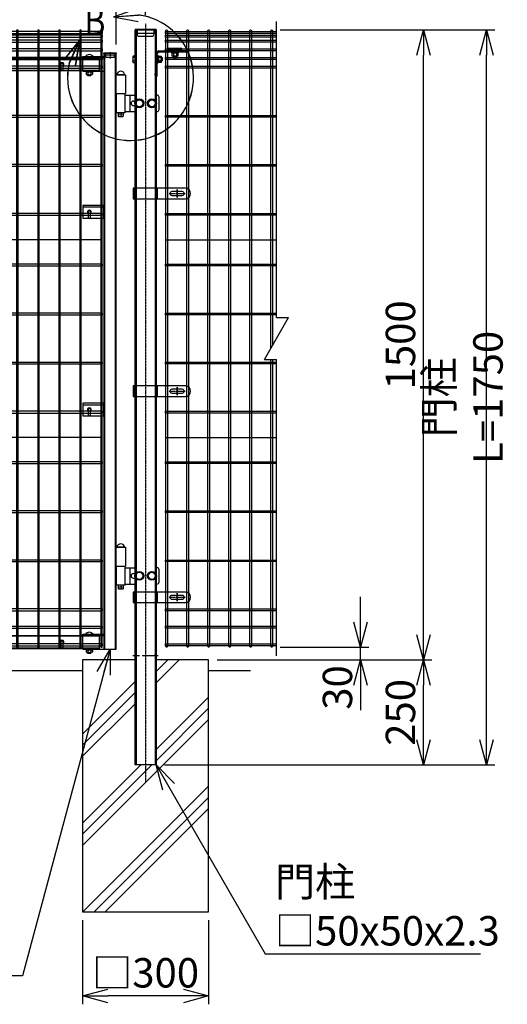
# Model space of a CAD drawing. Units: millimetres. Extents: x 339 to 4325, y 623 to 4201.
# Drawn here: x 1638 to 2798, y 660 to 3004 of the extents above; entities that cross this region are included whole.
import ezdxf

# ---------------------------------------------------------------- set-up
doc = ezdxf.new("R2010")
doc.units = ezdxf.units.MM
doc.header["$LTSCALE"] = 0.2
for name, pattern in [('CENTER', [2, 1.25, -0.25, 0.25, -0.25]), ('CENTER2', [28.575, 19.05, -3.175, 3.175, -3.175]), ('DASHED2', [9.525, 6.35, -3.175])]:
    doc.linetypes.add(name, pattern=pattern)
for name, color, linetype in [('CENTER', 6, 'CENTER2'), ('DASH', 30, 'DASHED2'), ('L', 7, 'Continuous'), ('M', 82, 'Continuous'), ('TEXT', 150, 'Continuous'), ('TEXT_20', 150, 'Continuous')]:
    doc.layers.add(name, color=color, linetype=linetype)
doc.styles.add('NCE', font='romans.shx', dxfattribs={"width": 0.8, "bigfont": 'extfont.shx'})
doc.styles.get("Standard").update_dxf_attribs({"font": 'romans.shx', "width": 0.8, "bigfont": 'extfont.shx'})
doc.dimstyles.new('NCE_20', dxfattribs={"dimscale": 20, "dimtxt": 3.5, "dimasz": 3, "dimexe": 1, "dimexo": 1, "dimgap": 1, "dimtad": 1, "dimdsep": 46, "dimtxsty": 'NCE', "dimblk": 'OPEN30', "dimcen": 0, "dimclrd": 7, "dimclre": 7, "dimclrt": 256, "dimaunit": 1, "dimadec": 1, "dimazin": 0, "dimtfac": 1, "dimtix": 1, "dimtmove": 2, "dimatfit": 2, "dimldrblk": 'OPEN30', "dimfxl": 0, "dimtolj": 1, "dimtzin": 0, "dimarcsym": 0})
pattern_1 = [(45, (2744.6448, 26889.2389), (-1.12253202, 1.12253202), [])]

# ---------------------------------------------------------------- blocks, each defined once
blk = doc.blocks.new('C50x50x2.3f')
at = {"layer": 'CENTER'}
blk.add_line((-2, 0), (18, 0), dxfattribs=at)
at = {"layer": 'DASH'}
for p, q in [((1, 20.4), (1, -20.4)), ((10, 20.4), (1, 20.4)), ((10, 20.4), (10, -20.4)), ((16, 18.4), (10, 20.4)), ((16, -18.4), (16, 18.4)), ((1, -20.4), (10, -20.4)), ((10, -20.4), (16, -18.4))]:
    blk.add_line(p, q, dxfattribs=at)
at = {"layer": 'M'}
for p, q in [((1, 25), (0, 25)), ((0, 25), (0, -25)), ((1, 20.4), (1, 25)), ((1, -25), (1, -20.4)), ((0, -25), (1, -25))]:
    blk.add_line(p, q, dxfattribs=at)
blk = doc.blocks.new('C50x29x1.6f')
at = {"layer": 'CENTER'}
blk.add_line((-2, 0), (13, 0), dxfattribs=at)
at = {"layer": 'DASH'}
for p, q in [((1, 11.3), (1, -11.3)), ((1, 11.3), (5, 11.3)), ((5, 11.3), (5, -11.3)), ((5, 11.3), (11, 9.3)), ((11, 9.3), (11, -9.3)), ((5, -11.3), (1, -11.3)), ((11, -9.3), (5, -11.3))]:
    blk.add_line(p, q, dxfattribs=at)
at = {"layer": 'M'}
for p, q in [((0, -14.5), (0, 14.5)), ((0, 14.5), (1, 14.5)), ((1, 14.5), (1, 11.3)), ((1, -14.5), (0, -14.5)), ((1, -11.3), (1, -14.5))]:
    blk.add_line(p, q, dxfattribs=at)
blk = doc.blocks.new('回転丁番正面')
at = {"layer": 'M'}
for p, q in [((-85, 68.2), (-63, 68.2)), ((-64.5, 68.2), (-83.5, 68.2)), ((-63, 68.2), (-63, 23.2)), ((-85, 23.2), (-63, 23.2)), ((-84, -22.5), (-84, 22.5)), ((-64, 22.5), (-84, 22.5)), ((-80, 22.5), (-80, 23.2)), ((-68, 22.5), (-68, 23.2)), ((-64, -22.5), (-64, 22.5)), ((-64, 19.5), (-40, 19.5)), ((-51.478676, -19.5), (-51.478676, 19.5)), ((-44, 5.5), (-40, 5.5)), ((10, 19.5), (12, 19.5)), ((17, -14.5), (17, 14.5)), ((-64, -22.5), (-84, -22.5)), ((-80, -22.5), (-80, -30.8)), ((-68, -22.5), (-68, -30.8)), ((-64, -19.5), (-40, -19.5)), ((-44, -5.5), (-40, -5.5)), ((10, -19.5), (12, -19.5)), ((-79, -31.8), (-80, -30.8)), ((-69, -31.8), (-79, -31.8)), ((-69, -31.8), (-68, -30.8))]:
    blk.add_line(p, q, dxfattribs=at)
for points in [[(-34.907478, 8.5), (-39.814955, 0), (-34.907478, -8.5), (-25.092523, -8.5), (-20.185046, 0), (-25.092523, 8.5), (-34.907478, 8.5)], [(-4.907478, 8.5), (-9.814955, 0), (-4.907478, -8.5), (4.907477, -8.5), (9.814954, 0), (4.907477, 8.5), (-4.907478, 8.5)]]:
    blk.add_lwpolyline(points, dxfattribs=at)
for centre, radius in [((-30, 0), 10.5), ((-30, 0), 8.5), ((0, 0), 10.5), ((0, 0), 8.5), ((-74, -26.8), 2.5)]:
    blk.add_circle(centre, radius, dxfattribs=at)
for centre, radius, start, end in [((-74, 66.559375), 9.640625, 9.798185, 170.201815), ((-44, 0), 5.5, 90, 270), ((6, 0), 5.5, 316.658242, 43.341758), ((12, 14.5), 5, 0, 90), ((12, -14.5), 5, 270, 0)]:
    blk.add_arc(centre, radius, start, end, dxfattribs=at)
blk = doc.blocks.new('コの字プレート39x35正面')
at = {"layer": 'DASH'}
h = blk.add_hatch(dxfattribs=at)
h.set_pattern_fill('ANSI31', color=256, scale=0.5, style=0)
h.set_pattern_definition([(135, (52391.1191, 12769.863), (1.122532015, 1.122532015), [])])
h.paths.add_polyline_path([(15, 17.5), (20, 17.5), (20, 14.3), (15, 14.3)])
h.paths.add_polyline_path([(10, 17.5), (15, 17.5), (15, 14.3), (10, 14.3)])
for p, q in [((0, 14.3), (50, 14.3)), ((10, 17.5), (10, 14.3)), ((20, 17.5), (20, 14.3))]:
    blk.add_line(p, q, dxfattribs=at)
at = {"layer": 'M'}
for p, q in [((0, 17.5), (50, 17.5)), ((0, -17.5), (0, 17.5)), ((0, -17.5), (50, -17.5)), ((6.1, -17.5), (7.5, -19.1)), ((7.5, -19.1), (7.5, -24.517469)), ((7.5, -19.1), (22.5, -19.1)), ((7.5, -19.1), (22.5, -19.1)), ((11.25, -19.1), (11.25, -24.517469)), ((18.75, -19.1), (18.75, -24.517469)), ((23.9, -17.5), (22.5, -19.1)), ((22.5, -19.1), (22.5, -24.517469)), ((9.375075, -25.6), (20.625, -25.6)), ((11, -25.6), (11, -27.2)), ((11, -27.2), (11.3, -27.5)), ((11.3, -27.5), (18.7, -27.5)), ((18.7, -27.5), (19, -27.2)), ((19, -25.6), (19, -27.2))]:
    blk.add_line(p, q, dxfattribs=at)
for centre, radius, start, end in [((15, 11.648958), 10.651042, 33.321736, 146.678264), ((9.375, -23.434937), 2.165064, 210, 330), ((15, -18.563544), 7.036456, 237.795772, 302.204228), ((20.625, -23.434937), 2.165064, 210, 330)]:
    blk.add_arc(centre, radius, start, end, dxfattribs=at)
blk = doc.blocks.new('横枠1000_31x31x1.0t正面')
at = {"layer": 'DASH'}
for p, q in [((11, -15.5), (11, 15.5)), ((50, 15.5), (11, 15.5)), ((851, 14.5), (11, 14.5)), ((812, 15.5), (851, 15.5)), ((851, -15.5), (851, 15.5)), ((851, -14.5), (11, -14.5)), ((50, -15.5), (11, -15.5)), ((812, -15.5), (851, -15.5))]:
    blk.add_line(p, q, dxfattribs=at)
at = {"layer": 'M'}
for points in [[(50, 15.5), (812, 15.5)], [(812, -15.5), (50, -15.5)]]:
    blk.add_lwpolyline(points, dxfattribs=at)
blk = doc.blocks.new('フックボルト正面孔径9')
at = {"layer": 'M'}
blk.add_lwpolyline([(-2.6, 0), (-2.6, -12.2, 1), (2.6, -12.2), (2.6, 0, 1)], format="xyb", close=True, dxfattribs=at)
for radius, start, end in [(4.5, 305.2944, 234.7056), (3, 330.0736, 209.9264)]:
    blk.add_arc((0, 0), radius, start, end, dxfattribs=at)
blk = doc.blocks.new('B部')
at = {"layer": 'L'}
for p, q in [((-1.86, 7.18), (0.97, 8.17)), ((-1.86, 7.18), (0.97, 8.17)), ((-1.86, 7.18), (0.97, 8.17)), ((-1.86, 7.18), (0.97, 8.17)), ((-1.86, 7.18), (1.13, 7.41)), ((-1.86, 7.18), (1.13, 7.4)), ((-1.86, 7.18), (1.13, 7.4)), ((-1.86, 7.18), (1.13, 7.4)), ((-1.86, 7.18), (1.08, 6.62)), ((-1.86, 7.18), (1.09, 6.62)), ((-1.86, 7.18), (1.09, 6.62)), ((-1.86, 7.18), (1.09, 6.62)), ((-5.92, 4.35), (-7.81, 2.02)), ((-5.91, 4.35), (-7.81, 2.02)), ((-5.91, 4.35), (-7.81, 2.02)), ((-5.91, 4.34), (-7.81, 2.02)), ((-5.92, 4.35), (-7.15, 1.61)), ((-5.91, 4.35), (-7.14, 1.61)), ((-5.91, 4.35), (-7.14, 1.61)), ((-5.91, 4.34), (-7.14, 1.61)), ((-5.92, 4.35), (-6.4, 1.38)), ((-5.91, 4.35), (-6.39, 1.39)), ((-5.91, 4.35), (-6.39, 1.38)), ((-5.91, 4.34), (-6.39, 1.38))]:
    blk.add_line(p, q, dxfattribs=at)
for centre in [(0.17, -0.03), (0.17, -0.04), (0.17, -0.04), (0.18, -0.04)]:
    blk.add_arc(centre, 7.5, 167.3331, 82.6664, dxfattribs=at)
at = {"layer": 'TEXT', "width": 0.8}
for p in [(-5.33, 4.97), (-5.33, 4.96)]:
    blk.add_attdef('B', p, '', height=3.5, dxfattribs=at)
blk = doc.blocks.new('パネル留コの字正面')
at = {"layer": 'DASH'}
blk.add_line((-50, 11.8), (0, 11.8), dxfattribs=at)
at = {"layer": 'M'}
for p, q in [((0, 15), (-50, 15)), ((-50, 15), (-50, -15)), ((0, -15), (0, 15)), ((-50, -15), (0, -15))]:
    blk.add_line(p, q, dxfattribs=at)
blk.add_lwpolyline([(-37.6, 0), (-37.6, -12.2, 1), (-32.4, -12.2), (-32.4, 0, 1)], format="xyb", close=True, dxfattribs=at)
for radius, start, end in [(4.5, 305.2944, 234.7056), (3, 330.0736, 209.9264)]:
    blk.add_arc((-35, 0), radius, start, end, dxfattribs=at)
blk = doc.blocks.new('Dステラ横ネット3.7')
at = {"layer": 'M'}
blk.add_lwpolyline([(-2.8, -1.9), (852.9, -1.9), (852.9, 1.8), (-2.8, 1.8)], close=True, dxfattribs=at)
blk = doc.blocks.new('Dステラ横ネット4.7')
at = {"layer": 'M'}
blk.add_lwpolyline([(-2.8, -2.4), (852.9, -2.4), (852.9, 2.3), (-2.8, 2.3)], close=True, dxfattribs=at)
blk = doc.blocks.new('Dステラ1.5正面')
at = {"layer": 'DASH'}
for p, q in [((851.9, -493.6), (-1.9, -493.6)), ((851.9, -964.3), (-1.9, -964.3))]:
    blk.add_line(p, q, dxfattribs=at)
at = {"layer": 'M'}
for points in [[(-1.9, -1462.1, 1), (1.9, -1462.1), (1.9, 4.2, 1), (-1.9, 4.2)], [(48.1, -1462.1, 1), (51.9, -1462.1), (51.9, 4.2, 1), (48.1, 4.2)], [(98.1, -1462.1, 1), (101.9, -1462.1), (101.9, 4.2, 1), (98.1, 4.2)], [(148.1, -1462.1, 1), (151.9, -1462.1), (151.9, 4.2, 1), (148.1, 4.2)], [(198.1, -1462.1, 1), (201.9, -1462.1), (201.9, 4.2, 1), (198.1, 4.2)], [(248.1, -1462.1, 1), (251.9, -1462.1), (251.9, 4.2, 1), (248.1, 4.2)], [(298.1, -1462.1, 1), (301.9, -1462.1), (301.9, 4.2, 1), (298.1, 4.2)], [(348.1, -1462.1, 1), (351.9, -1462.1), (351.9, 4.2, 1), (348.1, 4.2)], [(398.1, -1462.1, 1), (401.9, -1462.1), (401.9, 4.2, 1), (398.1, 4.2)], [(448.1, -1462.1, 1), (451.9, -1462.1), (451.9, 4.2, 1), (448.1, 4.2)], [(498.1, -1462.1, 1), (501.9, -1462.1), (501.9, 4.2, 1), (498.1, 4.2)], [(548.1, -1462.1, 1), (551.9, -1462.1), (551.9, 4.2, 1), (548.1, 4.2)], [(598.1, -1462.1, 1), (601.9, -1462.1), (601.9, 4.2, 1), (598.1, 4.2)], [(648.1, -1462.1, 1), (651.9, -1462.1), (651.9, 4.2, 1), (648.1, 4.2)], [(698.1, -1462.1, 1), (701.9, -1462.1), (701.9, 4.2, 1), (698.1, 4.2)], [(748.1, -1462.1, 1), (751.9, -1462.1), (751.9, 4.2, 1), (748.1, 4.2)], [(798.1, -1462.1, 1), (801.9, -1462.1), (801.9, 4.2, 1), (798.1, 4.2)], [(848.1, -1462.1, 1), (851.9, -1462.1), (851.9, 4.2, 1), (848.1, 4.2)]]:
    blk.add_lwpolyline(points, format="xyb", close=True, dxfattribs=at)
at = {"layer": 'TEXT'}
for name, p in [('Dステラ横ネット4.7', (-0.1, 0)), ('Dステラ横ネット4.7', (-0.1, -9)), ('Dステラ横ネット4.7', (-0.1, -21)), ('Dステラ横ネット4.7', (-0.1, -41.5)), ('Dステラ横ネット4.7', (-0.1, -62)), ('Dステラ横ネット4.7', (-0.1, -82.6)), ('Dステラ横ネット3.7', (-0.1, -199.8)), ('Dステラ横ネット3.7', (-0.1, -316.7)), ('Dステラ横ネット4.7', (-0.1, -433.2)), ('Dステラ横ネット3.7', (-0.1, -553.6)), ('Dステラ横ネット3.7', (-0.1, -670.5)), ('Dステラ横ネット3.7', (-0.1, -787.4)), ('Dステラ横ネット4.7', (-0.1, -903.9)), ('Dステラ横ネット3.7', (-0.1, -1024.3)), ('Dステラ横ネット3.7', (-0.1, -1141.2)), ('Dステラ横ネット3.7', (-0.1, -1258.1)), ('Dステラ横ネット4.7', (-0.1, -1375)), ('Dステラ横ネット4.7', (-0.1, -1416.4)), ('Dステラ横ネット4.7', (-0.1, -1457.9))]:
    blk.add_blockref(name, p, dxfattribs=at)
blk = doc.blocks.new('23Cf')
at = {"layer": 'CENTER'}
blk.add_lwpolyline([(-19, 0), (19, 0)], dxfattribs=at)
blk.add_lwpolyline([(0, -9.5), (0, 9.5)], close=True, dxfattribs=at)
at = {"layer": 'DASH'}
for p, q in [((-104.6, 0.5), (-100.6, 0.5)), ((-103.1, 12.5), (-103.1, -12.5)), ((-100.6, 12.5), (-100.6, -12.5)), ((-49.1, 12.5), (-49.1, -12.5))]:
    blk.add_line(p, q, dxfattribs=at)
at = {"layer": 'M'}
for p, q in [((-104.7, 12.5), (-104.7, -12.5)), ((-47.5, 12.5), (-47.5, -12.5))]:
    blk.add_line(p, q, dxfattribs=at)
blk.add_lwpolyline([(-104.7, -12.5), (19.9, -12.5, 1), (19.9, 12.5), (-104.7, 12.5)], format="xyb", dxfattribs=at)
blk.add_lwpolyline([(12.5, 4.5), (-12.5, 4.5, 1), (-12.5, -4.5), (12.5, -4.5, 1)], format="xyb", close=True, dxfattribs=at)
blk = doc.blocks.new('Dステラ50角支柱接続上段_正面')
at = {"layer": 'DASH'}
h = blk.add_hatch(dxfattribs=at)
h.set_pattern_fill('ANSI31', color=256, scale=0.5, style=0)
h.set_pattern_definition([(45, (-52388.1573, 17732.7281), (-1.122532015, 1.122532015), [])])
h.paths.add_polyline_path([(-35, -0.3), (-28, -0.3), (-28, 2), (-35, 2)])
h.paths.add_polyline_path([(-28, -0.3), (-22.5, -0.3), (-22.5, 2), (-28, 2)])
h.paths.add_polyline_path([(-47.5, -0.3), (-42, -0.3), (-42, 2), (-47.5, 2)])
h.paths.add_polyline_path([(-42, -0.3), (-35, -0.3), (-35, 2), (-42, 2)])
h = blk.add_hatch(dxfattribs=at)
h.set_pattern_fill('ANSI31', color=256, scale=0.5, style=0)
h.set_pattern_definition([(45, (-52383.1573, 17732.7281), (-1.122532015, 1.122532015), [])])
h.paths.add_polyline_path([(-77.7, -18), (-77.7, -13), (-80, -13), (-80, -18)])
h.paths.add_polyline_path([(-77.7, -23), (-77.7, -18), (-80, -18), (-80, -23)])
at = {"layer": 'CENTER'}
for p, q in [((-35, 4), (-35, -3)), ((-75, -18), (-82, -18))]:
    blk.add_line(p, q, dxfattribs=at)
at = {"layer": 'DASH'}
for p, q in [((-47.5, 2), (-47.5, -0.3)), ((-22.5, 2), (-22.5, -0.3)), ((-80, -13), (-77.7, -13)), ((-80, -13), (-77.7, -13)), ((-80, -23), (-77.7, -23))]:
    blk.add_line(p, q, dxfattribs=at)
at = {"layer": 'M'}
for p, q in [((-73.6, 2), (-5, 2)), ((-42, -0.3), (-42, 2)), ((-28, -0.3), (-28, 2)), ((-5, 2), (-5, -0.3)), ((-80, -50.5), (-80, -4.4)), ((-77.7, -58), (-77.7, -4.4)), ((-73.6, -0.3), (-5, -0.3)), ((-81.8, -56.3), (-81.8, -52.2)), ((-80, -50.5), (-80.1, -50.5)), ((-80.1, -50.5), (-77.7, -50.5)), ((-77.7, -58), (-80.1, -58))]:
    blk.add_line(p, q, dxfattribs=at)
blk.add_lwpolyline([(-5, 2), (-5, 2)], close=True, dxfattribs=at)
for centre, radius, start, end in [((-73.6, -4.4), 6.4, 90, 180), ((-73.6, -4.4), 4.1, 90, 180), ((-77.7, -4.4), 1, 270, 0), ((-73.6, -4.4), 3.1, 90, 180), ((-73.6, -0.3), 1, 270, 0), ((-80.1, -52.2), 1.7, 90, 180), ((-80.1, -56.3), 1.7, 180, 270)]:
    blk.add_arc(centre, radius, start, end, dxfattribs=at)
blk = doc.blocks.new('Dステラ支柱接続上段_正面')
at = {"layer": 'DASH'}
h = blk.add_hatch(dxfattribs=at)
h.set_pattern_fill('ANSI31', color=256, scale=0.5, angle=-90, style=0)
h.set_pattern_definition([(135, (-17770.9781, -52377.7144), (-1.122532015, -1.122532015), [])])
h.paths.add_polyline_path([(7, 1.6), (-7, 1.6), (-7, 0), (7, 0)])
at = {"layer": 'CENTER'}
blk.add_line((0, 2.9), (0, -2), dxfattribs=at)
at = {"layer": 'DASH'}
for p, q in [((16, 1.6), (-16, 1.6)), ((-13.4, 2.7), (-14.3, 1.7)), ((-13, 0.8), (-13.8, 0)), ((-13, 0.8), (-12.2, 0)), ((-12.6, 2.7), (-11.7, 1.7)), ((-7, 0), (-7, 1.6)), ((7, 0), (7, 1.6)), ((12.6, 2.7), (11.7, 1.7)), ((13, 0.8), (12.2, 0)), ((13, 0.8), (13.8, 0)), ((13.4, 2.7), (14.3, 1.7))]:
    blk.add_line(p, q, dxfattribs=at)
for centre, start, end in [((-14.6, 2.1), 270, 315), ((-13, 2.3), 90, 135), ((-13, 2.3), 45, 90), ((-11.4, 2.1), 225, 270), ((11.4, 2.1), 270, 315), ((13, 2.3), 90, 135), ((13, 2.3), 45, 90), ((14.6, 2.1), 225, 270)]:
    blk.add_arc(centre, 0.5, start, end, dxfattribs=at)
at = {"layer": 'M'}
for p, q in [((16, 5.6), (-16, 5.6)), ((-16, 5.6), (-16, 0)), ((16, 4), (-16, 4)), ((-16, 0), (16, 0)), ((16, 0), (16, 5.6))]:
    blk.add_line(p, q, dxfattribs=at)
blk = doc.blocks.new('M8_BNW')
at = {"layer": 'M'}
for p, q in [((-3.6, 3.8), (-9.4, 3.8)), ((-3.6, 0.7), (-1.6, 0.4)), ((-3.6, -3.8), (-9.4, -3.8)), ((-3.6, -0.4), (-1.6, -0.7))]:
    blk.add_line(p, q, dxfattribs=at)
for points in [[(-3.6, 7.5), (-9.4, 7.5), (-10.1, 6.2), (-10.1, -6.2), (-9.4, -7.5), (-3.6, -7.5)], [(-3.6, 7.7), (-1.6, 7.7), (-1.6, -7.7), (-3.6, -7.7)], [(-1.6, 8.5), (0, 8.5), (0, -8.5), (-1.6, -8.5)]]:
    blk.add_lwpolyline(points, close=True, dxfattribs=at)
blk.add_arc((2.5, 0), 12.4, 162.412, 197.588, dxfattribs=at)
blk.add_ellipse((2.5, 5.6), major_axis=(12.4, 0), ratio=0.5, start_param=2.834625, end_param=3.44856, dxfattribs=at)
at = {"layer": 'M', "extrusion": (0, 0, -1)}
blk.add_ellipse((2.5, -5.6), major_axis=(-12.4, 0), ratio=0.5, start_param=-0.306968, end_param=0.306968, dxfattribs=at)
blk = doc.blocks.new('頭部50片側')
at = {"layer": 'M'}
for p, q in [((0, 3.8), (-4.8, 3.8)), ((50, 4), (50, -4)), ((64, 3), (50, 3)), ((64, 4), (64, -4)), ((91, 3.8), (99, 3.8)), ((91.2, 14.1), (91.2, 8.3)), ((92, 2.8), (92, 7.6)), ((94.3, 14.1), (94.6, 16.1)), ((95.4, 14.1), (95.7, 16.1)), ((98, 2.8), (98, 7.6)), ((98.7, 14.1), (98.7, 8.3)), ((0, -3.7), (-4.8, -3.7)), ((64, -3), (50, -3))]:
    blk.add_line(p, q, dxfattribs=at)
for points in [[(0, 7.5), (-4.8, 7.5), (-5.5, 6.3), (-5.5, -6.2), (-4.8, -7.5), (0, -7.5)], [(86.5, 16.1), (86.5, 17.7), (103.5, 17.7), (103.5, 16.1)], [(87.3, 14.1), (87.3, 16.1), (102.7, 16.1), (102.7, 14.1)], [(87.5, 14.1), (87.5, 8.3), (88.7, 7.6), (101.2, 7.6), (102.5, 8.3), (102.5, 14.1)]]:
    blk.add_lwpolyline(points, close=True, dxfattribs=at)
for points in [[(0, 4), (0, 4), (0, -4), (0, -4)], [(50, -4), (64, -4), (65, -3), (65, 3), (64, 4), (50, 4)], [(99, 7.6), (99, 3.8), (98, 2.8), (92, 2.8), (91, 3.8), (91, 7.6)]]:
    blk.add_lwpolyline(points, dxfattribs=at)
for centre, start, end in [((7.1, 0), 162.412, 197.588), ((95, 20.2), 252.412, 287.588)]:
    blk.add_arc(centre, 12.4, start, end, dxfattribs=at)
for centre, major_axis, start_param, end_param in [((7.1, 5.6), (12.4, 0), 2.834625, 3.44856), ((89.4, 20.2), (0, -12.4), 5.976218, 6.590153)]:
    blk.add_ellipse(centre, major_axis=major_axis, ratio=0.5, start_param=start_param, end_param=end_param, dxfattribs=at)
at = {"layer": 'M', "extrusion": (0, 0, -1)}
for centre, major_axis, start_param, end_param in [((100.6, 20.2), (0, -12.4), 5.976218, 6.590153), ((7.1, -5.6), (12.4, 0), 2.834625, 3.44856)]:
    blk.add_ellipse(centre, major_axis=major_axis, ratio=0.5, start_param=start_param, end_param=end_param, dxfattribs=at)
at = {"layer": 'M'}
for name, p in [('Dステラ支柱接続上段_正面', (95, 20)), ('Dステラ50角支柱接続上段_正面', (130, 18))]:
    blk.add_blockref(name, p, dxfattribs=at)
at = {"layer": 'TEXT_20', "xscale": -1}
blk.add_blockref('M8_BNW', (52.3, 0), dxfattribs=at)
blk = doc.blocks.new('_OPEN30')
at = {"color": 0, "linetype": 'ByBlock'}
for p, q in [((-1, 0.268), (0, 0)), ((0, 0), (-1, -0.268)), ((0, 0), (-1, 0))]:
    blk.add_line(p, q, dxfattribs=at)
blk = doc.blocks.new('*D36')
at = {"layer": 'TEXT', "color": 7, "lineweight": -2}
for p, q in [((1787.4, 859.8), (1787.4, 659.8)), ((2087.4, 859.8), (2087.4, 659.8)), ((2027.4, 679.8), (1847.4, 679.8))]:
    blk.add_line(p, q, dxfattribs=at)
at = {"layer": 'TEXT', "color": 7, "lineweight": -2, "xscale": 60, "yscale": 60, "zscale": 60, "rotation": 180}
blk.add_blockref('_OPEN30', (1787.4, 679.8), dxfattribs=at)
at = {"layer": 'TEXT', "color": 7, "lineweight": -2, "xscale": 60, "yscale": 60, "zscale": 60}
blk.add_blockref('_OPEN30', (2087.4, 679.8), dxfattribs=at)
at = {"layer": 'TEXT', "insert": (1937.4, 734.8), "char_height": 70, "attachment_point": 5, "style": 'NCE'}
blk.add_mtext('\\A1;□300', dxfattribs=at)
blk = doc.blocks.new('*D37')
at = {"layer": 'TEXT', "color": 7, "lineweight": -2}
for p, q in [((2257.4, 2979.8), (2769.1, 2979.8)), ((2749.1, 1289.8), (2749.1, 2919.8)), ((1982.4, 1229.8), (2769.1, 1229.8))]:
    blk.add_line(p, q, dxfattribs=at)
at = {"layer": 'TEXT', "color": 7, "lineweight": -2, "xscale": 60, "yscale": 60, "zscale": 60}
for p, rotation in [((2749.1, 2979.8), 90), ((2749.1, 1229.8), 270)]:
    blk.add_blockref('_OPEN30', p, dxfattribs=dict(at, rotation=rotation))
at = {"layer": 'TEXT', "insert": (2694.1, 2104.8), "char_height": 70, "attachment_point": 5, "rotation": 90, "style": 'NCE'}
blk.add_mtext('\\A1;門柱 L=1750', dxfattribs=at)
blk = doc.blocks.new('*D38')
at = {"layer": 'TEXT', "color": 7, "lineweight": -2}
for p, q in [((2107.4, 1479.8), (2619.1, 1479.8)), ((2599.1, 1289.8), (2599.1, 1419.8)), ((1982.4, 1229.8), (2619.1, 1229.8))]:
    blk.add_line(p, q, dxfattribs=at)
at = {"layer": 'TEXT', "color": 7, "lineweight": -2, "xscale": 60, "yscale": 60, "zscale": 60}
for p, rotation in [((2599.1, 1479.8), 90), ((2599.1, 1229.8), 270)]:
    blk.add_blockref('_OPEN30', p, dxfattribs=dict(at, rotation=rotation))
at = {"layer": 'TEXT', "insert": (2544.1, 1354.8), "char_height": 70, "attachment_point": 5, "rotation": 90, "style": 'NCE'}
blk.add_mtext('\\A1;250', dxfattribs=at)
blk = doc.blocks.new('*D39')
at = {"layer": 'TEXT', "color": 7, "lineweight": -2}
for p, q in [((2257.4, 2979.8), (2619.1, 2979.8)), ((2599.1, 1539.8), (2599.1, 2919.8)), ((2107.4, 1479.8), (2619.1, 1479.8))]:
    blk.add_line(p, q, dxfattribs=at)
at = {"layer": 'TEXT', "color": 7, "lineweight": -2, "xscale": 60, "yscale": 60, "zscale": 60}
for p, rotation in [((2599.1, 2979.8), 90), ((2599.1, 1479.8), 270)]:
    blk.add_blockref('_OPEN30', p, dxfattribs=dict(at, rotation=rotation))
at = {"layer": 'TEXT', "insert": (2544.1, 2229.8), "char_height": 70, "attachment_point": 5, "rotation": 90, "style": 'NCE'}
blk.add_mtext('\\A1;1500', dxfattribs=at)
blk = doc.blocks.new('*D40')
at = {"layer": 'TEXT', "color": 7, "lineweight": -2}
for p, q in [((2449.1, 1569.8), (2449.1, 1629.8)), ((2257.4, 1509.8), (2469.1, 1509.8)), ((2449.1, 1479.8), (2449.1, 1509.8)), ((2107.4, 1479.8), (2469.1, 1479.8)), ((2449.1, 1419.8), (2449.1, 1359.8))]:
    blk.add_line(p, q, dxfattribs=at)
at = {"layer": 'TEXT', "color": 7, "lineweight": -2, "xscale": 60, "yscale": 60, "zscale": 60}
for p, rotation in [((2449.1, 1509.8), 270), ((2449.1, 1479.8), 90)]:
    blk.add_blockref('_OPEN30', p, dxfattribs=dict(at, rotation=rotation))
at = {"layer": 'TEXT', "insert": (2394.1, 1414.1), "char_height": 70, "attachment_point": 5, "rotation": 90, "style": 'NCE'}
blk.add_mtext('\\A1;30', dxfattribs=at)
blk = doc.blocks.new('Break')
for p, q in [((-1.44, -2.5), (1.44, 2.5)), ((0, 2.5), (1.44, 2.5)), ((-1.44, -2.5), (0, -2.5))]:
    blk.add_line(p, q)
blk = doc.blocks.new('*D42')
at = {"layer": 'TEXT', "color": 7, "lineweight": -2}
for p, q in [((1807.4, 3189.8), (1747.4, 3189.8)), ((1867.4, 2944.8), (1867.4, 3209.8)), ((1937.4, 3189.8), (1867.4, 3189.8)), ((1937.4, 3014.8), (1937.4, 3209.8)), ((1997.4, 3189.8), (2057.4, 3189.8))]:
    blk.add_line(p, q, dxfattribs=at)
at = {"layer": 'TEXT', "color": 7, "lineweight": -2, "xscale": 60, "yscale": 60, "zscale": 60}
blk.add_blockref('_OPEN30', (1867.4, 3189.8), dxfattribs=at)
at = {"layer": 'TEXT', "color": 7, "lineweight": -2, "xscale": 60, "yscale": 60, "zscale": 60, "rotation": 180}
blk.add_blockref('_OPEN30', (1937.4, 3189.8), dxfattribs=at)
at = {"layer": 'TEXT', "insert": (2013.2, 3244.8), "char_height": 70, "attachment_point": 5, "style": 'NCE'}
blk.add_mtext('\\A1;70', dxfattribs=at)
blk = doc.blocks.new('*D43')
at = {"layer": 'TEXT', "color": 7, "lineweight": -2}
for p, q in [((947.4, 2944.8), (947.4, 3209.8)), ((1807.4, 3189.8), (1007.4, 3189.8)), ((1867.4, 2944.8), (1867.4, 3209.8))]:
    blk.add_line(p, q, dxfattribs=at)
at = {"layer": 'TEXT', "color": 7, "lineweight": -2, "xscale": 60, "yscale": 60, "zscale": 60, "rotation": 180}
blk.add_blockref('_OPEN30', (947.4, 3189.8), dxfattribs=at)
at = {"layer": 'TEXT', "color": 7, "lineweight": -2, "xscale": 60, "yscale": 60, "zscale": 60}
blk.add_blockref('_OPEN30', (1867.4, 3189.8), dxfattribs=at)
at = {"layer": 'TEXT', "insert": (1407.4, 3244.8), "char_height": 70, "attachment_point": 5, "style": 'NCE'}
blk.add_mtext('\\A1;920', dxfattribs=at)
blk = doc.blocks.new('*D45')
at = {"layer": 'TEXT', "color": 7, "lineweight": -2}
for p, q in [((902.4, 3014.8), (902.4, 3359.8)), ((1937.4, 3014.8), (1937.4, 3359.8)), ((1877.4, 3339.8), (962.4, 3339.8))]:
    blk.add_line(p, q, dxfattribs=at)
at = {"layer": 'TEXT', "color": 7, "lineweight": -2, "xscale": 60, "yscale": 60, "zscale": 60, "rotation": 180}
blk.add_blockref('_OPEN30', (902.4, 3339.8), dxfattribs=at)
at = {"layer": 'TEXT', "color": 7, "lineweight": -2, "xscale": 60, "yscale": 60, "zscale": 60}
blk.add_blockref('_OPEN30', (1937.4, 3339.8), dxfattribs=at)
at = {"layer": 'TEXT', "insert": (1419.9, 3394.8), "char_height": 70, "attachment_point": 5, "style": 'NCE'}
blk.add_mtext('\\A1;1035', dxfattribs=at)

msp = doc.modelspace()

# ---------------------------------------------------------------- hatches: boundary and pattern name
at = {"layer": 'DASH'}
h = msp.add_hatch(dxfattribs=at)
h.set_pattern_fill('ANSI31', color=256, scale=0.5, style=0)
h.set_pattern_definition(pattern_1)
h.paths.add_polyline_path([(1914.654, 1489.841), (1912.354, 1489.841), (1912.354, 1487.341), (1914.654, 1487.341)])
h.paths.add_polyline_path([(1914.654, 1492.341), (1912.354, 1492.341), (1912.354, 1489.841), (1914.654, 1489.841)])
h = msp.add_hatch(dxfattribs=at)
h.set_pattern_fill('ANSI31', color=256, scale=0.5, style=0)
h.set_pattern_definition(pattern_1)
h.paths.add_polyline_path([(1962.354, 1489.841), (1960.054, 1489.841), (1960.054, 1487.341), (1962.354, 1487.341)])
h.paths.add_polyline_path([(1962.354, 1492.341), (1960.054, 1492.341), (1960.054, 1489.841), (1962.354, 1489.841)])

# ---------------------------------------------------------------- linework, layer by layer
at = {"layer": 'CENTER', "linetype": 'CENTER'}
msp.add_line((1937.354, 2994.841), (1937.354, 1188.841), dxfattribs=at)
at = {"layer": 'CENTER', "ltscale": 10}
msp.add_line((1967.354, 1489.841), (1907.354, 1489.841), dxfattribs=at)
at = {"layer": 'DASH'}
for p, q in [((1914.654, 2979.841), (1914.654, 1229.841)), ((1960.054, 2979.841), (1960.054, 1229.841)), ((1839.954, 1505.691), (1839.954, 2923.841)), ((1865.754, 1505.691), (1865.754, 2923.841)), ((1985.504, 2480.175), (2249.067, 2480.175)), ((1985.504, 2009.508), (2249.067, 2009.508)), ((1914.654, 1492.341), (1912.354, 1492.341)), ((1914.654, 1487.341), (1912.354, 1487.341)), ((1962.354, 1492.341), (1960.054, 1492.341)), ((1962.354, 1487.341), (1960.054, 1487.341))]:
    msp.add_line(p, q, dxfattribs=at)
at = {"layer": 'L'}
for p, q in [((2249.067, 2294.841), (2249.067, 2999.841)), ((2249.067, 1489.841), (2249.067, 2194.841)), ((1962.354, 1425.27), (2016.926, 1479.841)), ((1962.354, 1451.786), (1990.409, 1479.841)), ((1052.354, 1454.841), (1787.354, 1454.841)), ((2087.354, 1454.841), (2187.354, 1454.841)), ((1787.354, 1303.303), (1912.354, 1428.303)), ((1787.354, 1276.786), (1912.354, 1401.786)), ((1962.354, 1266.171), (2087.354, 1391.171)), ((1787.354, 1250.27), (1912.354, 1375.27)), ((1962.354, 1239.654), (2087.354, 1364.654)), ((1787.354, 1038.138), (2087.354, 1338.138)), ((1787.354, 1064.654), (1952.541, 1229.841)), ((1787.354, 1091.171), (1926.025, 1229.841)), ((1788.157, 879.841), (2087.354, 1179.039)), ((1814.673, 879.841), (2087.354, 1152.522)), ((1841.19, 879.841), (2087.354, 1126.006))]:
    msp.add_line(p, q, dxfattribs=at)
at = {"layer": 'M'}
for p, q in [((1912.354, 2979.841), (1962.354, 2979.841)), ((1912.354, 1479.841), (1787.354, 1479.841)), ((1787.354, 1479.841), (1787.354, 879.841)), ((2087.354, 1479.841), (1962.354, 1479.841)), ((2087.354, 879.841), (2087.354, 1479.841)), ((1787.354, 879.841), (2087.354, 879.841))]:
    msp.add_line(p, q, dxfattribs=at)
for points in [[(1912.354, 2979.841), (1962.354, 2979.841), (1962.354, 1229.841), (1912.354, 1229.841)], [(1867.354, 1505.691), (1867.354, 2923.841), (1838.354, 2923.841), (1838.354, 1505.691)]]:
    msp.add_lwpolyline(points, close=True, dxfattribs=at)
for points in [[(1989.204, 1511.691, -1), (1985.504, 1511.691), (1985.504, 2977.991, -1), (1989.204, 2977.991)], [(2039.204, 1511.691, -1), (2035.504, 1511.691), (2035.504, 2977.991, -1), (2039.204, 2977.991)], [(2089.204, 1511.691, -1), (2085.504, 1511.691), (2085.504, 2977.991, -1), (2089.204, 2977.991)], [(2139.204, 1511.691, -1), (2135.504, 1511.691), (2135.504, 2977.991, -1), (2139.204, 2977.991)], [(2189.204, 1511.691, -1), (2185.504, 1511.691), (2185.504, 2977.991, -1), (2189.204, 2977.991)]]:
    msp.add_lwpolyline(points, format="xyb", close=True, dxfattribs=at)
for points in [[(2235.504, 2221.35), (2235.504, 2977.991, -1), (2239.204, 2977.991), (2239.204, 2227.758)], [(2239.204, 2194.841), (2239.204, 1511.691, -1), (2235.504, 1511.691), (2235.504, 2194.841)]]:
    msp.add_lwpolyline(points, format="xyb", dxfattribs=at)
for points in [[(2249.067, 2971.441), (1984.504, 2971.441), (1984.504, 2976.141), (2249.067, 2976.141)], [(2249.067, 2962.491), (1984.504, 2962.491), (1984.504, 2967.191), (2249.067, 2967.191)], [(2249.067, 2950.491), (1984.504, 2950.491), (1984.504, 2955.191), (2249.067, 2955.191)], [(2249.067, 2929.988), (1984.504, 2929.988), (1984.504, 2934.688), (2249.067, 2934.688)], [(2249.067, 2909.484), (1984.504, 2909.484), (1984.504, 2914.184), (2249.067, 2914.184)], [(2249.067, 2888.891), (1984.504, 2888.891), (1984.504, 2893.591), (2249.067, 2893.591)], [(2249.067, 2772.102), (1984.504, 2772.102), (1984.504, 2775.802), (2249.067, 2775.802)], [(2249.067, 2655.213), (1984.504, 2655.213), (1984.504, 2658.913), (2249.067, 2658.913)], [(2249.067, 2538.225), (1984.504, 2538.225), (1984.504, 2542.925), (2249.067, 2542.925)], [(2249.067, 2418.325), (1984.504, 2418.325), (1984.504, 2422.025), (2249.067, 2422.025)], [(2249.067, 2301.436), (1984.504, 2301.436), (1984.504, 2305.136), (2249.067, 2305.136)], [(2249.067, 2184.547), (1984.504, 2184.547), (1984.504, 2188.247), (2249.067, 2188.247)], [(2249.067, 2067.558), (1984.504, 2067.558), (1984.504, 2072.258), (2249.067, 2072.258)], [(2249.067, 1947.658), (1984.504, 1947.658), (1984.504, 1951.358), (2249.067, 1951.358)], [(2249.067, 1830.769), (1984.504, 1830.769), (1984.504, 1834.469), (2249.067, 1834.469)], [(2249.067, 1713.88), (1984.504, 1713.88), (1984.504, 1717.58), (2249.067, 1717.58)], [(2249.067, 1596.491), (1984.504, 1596.491), (1984.504, 1601.191), (2249.067, 1601.191)], [(2249.067, 1555.05), (1984.504, 1555.05), (1984.504, 1559.75), (2249.067, 1559.75)], [(2249.067, 1513.541), (1984.504, 1513.541), (1984.504, 1518.241), (2249.067, 1518.241)]]:
    msp.add_lwpolyline(points, dxfattribs=at)

# ---------------------------------------------------------------- block references
msp.add_blockref('Dステラ1.5正面', (982.354, 2973.791))
at = {"layer": 'CENTER', "linetype": 'CENTER'}
for p in [(1838.354, 2546.275), (1838.354, 2075.608)]:
    msp.add_blockref('パネル留コの字正面', p, dxfattribs=at)
at = {"layer": 'L'}
for p in [(2012.204, 2590.175), (2012.204, 2119.508), (2012.204, 1628.841)]:
    msp.add_blockref('23Cf', p, dxfattribs=at)
at = {"layer": 'L', "xscale": 20, "yscale": 20, "zscale": 20}
msp.add_blockref('Break', (2249.067, 2244.841), dxfattribs=at)
at = {"layer": 'M', "rotation": 270}
msp.add_blockref('C50x50x2.3f', (1937.354, 2980.841), dxfattribs=at)
at = {"layer": 'M'}
for name, p in [('頭部50片側', (1912.354, 2909.841)), ('横枠1000_31x31x1.0t正面', (976.354, 2897.341)), ('コの字プレート39x35正面', (1788.354, 2898.541)), ('フックボルト正面孔径9', (1738.354, 2897.341)), ('回転丁番正面', (1952.354, 2804.841)), ('回転丁番正面', (1952.354, 1679.841)), ('横枠1000_31x31x1.0t正面', (976.354, 1521.991)), ('フックボルト正面孔径9', (1738.354, 1521.991)), ('コの字プレート39x35正面', (1788.354, 1523.191))]:
    msp.add_blockref(name, p, dxfattribs=at)
at = {"layer": 'TEXT'}
ref = msp.add_blockref('B部', (1897.999, 2867.069), dxfattribs=dict(at, xscale=20, yscale=20, zscale=20))
ref.add_attrib('B', 'B', (1791.47, 2966.362), dxfattribs={"height": 70, "width": 0.8})
at = {"layer": 'TEXT', "rotation": 270}
msp.add_blockref('C50x29x1.6f', (1852.854, 2924.841), dxfattribs=at)

# ---------------------------------------------------------------- texts
at = {"layer": 'TEXT', "insert": (2245.372, 799.841), "char_height": 70, "attachment_point": 7, "style": 'NCE'}
msp.add_mtext('\\A1;門柱\\P□50x50x2.3', dxfattribs=at)

# ---------------------------------------------------------------- dimensions: what is measured, and where the dimension line sits
at = {"layer": 'TEXT'}
for base, p1, p2, angle, picture, middle in [((902.354, 3339.841), (1937.354, 2994.841), (902.354, 2994.841), 180, '*D45', (1419.854, 3394.841)), ((947.354, 3189.841), (1867.354, 2924.841), (947.354, 2924.841), 180, '*D43', (1407.354, 3244.841)), ((2599.067, 2979.841), (2087.354, 1479.841), (2237.354, 2979.841), 90, '*D39', (2544.067, 2229.841)), ((2599.067, 1479.841), (1962.354, 1229.841), (2087.354, 1479.841), 90, '*D38', (2544.067, 1354.841))]:
    dim = msp.add_linear_dim(base=base, p1=p1, p2=p2, angle=angle, dimstyle='NCE_20', dxfattribs=at)
    dim.commit()
    dim.dimension.update_dxf_attribs({"geometry": picture, "text_midpoint": middle})
for base, p1, p2, angle, picture, middle in [((1867.354, 3189.841), (1937.354, 2994.841), (1867.354, 2924.841), 180, '*D42', (2013.177, 3244.841)), ((2449.067, 1509.841), (2087.354, 1479.841), (2237.354, 1509.841), 90, '*D40', (2394.067, 1414.081))]:
    dim = msp.add_linear_dim(base=base, p1=p1, p2=p2, angle=angle, dimstyle='NCE_20', dxfattribs=at)
    dim.commit()
    dim.dimension.update_dxf_attribs({"geometry": picture, "text_midpoint": middle, "dimtype": 160})
for base, p1, p2, angle, text, picture, middle in [((2749.067, 2979.841), (1962.354, 1229.841), (2237.354, 2979.841), 90, '門柱 L=<>', '*D37', (2694.067, 2104.841)), ((1787.354, 679.841), (2087.354, 879.841), (1787.354, 879.841), 180, '□<>', '*D36', (1937.354, 734.841))]:
    dim = msp.add_linear_dim(base=base, p1=p1, p2=p2, angle=angle, text=text, dimstyle='NCE_20', dxfattribs=at)
    dim.commit()
    dim.dimension.update_dxf_attribs({"geometry": picture, "text_midpoint": middle})

# ---------------------------------------------------------------- leaders
at = {"layer": 'TEXT', "annotation_type": 0, "has_hookline": 1, "text_width": 489.067}
for points, hookline_direction in [([(1852.854, 1505.691), (1644.377, 727.641), (1636.415, 727.641)], 1), ([(1962.354, 1229.841), (2222.162, 779.841), (2225.372, 779.841)], 0)]:
    msp.add_leader(points, dimstyle='NCE_20', override={"dimgap": 1, "dimtad": 1}, dxfattribs=dict(at, hookline_direction=hookline_direction))

doc.saveas('drawing.dxf')
